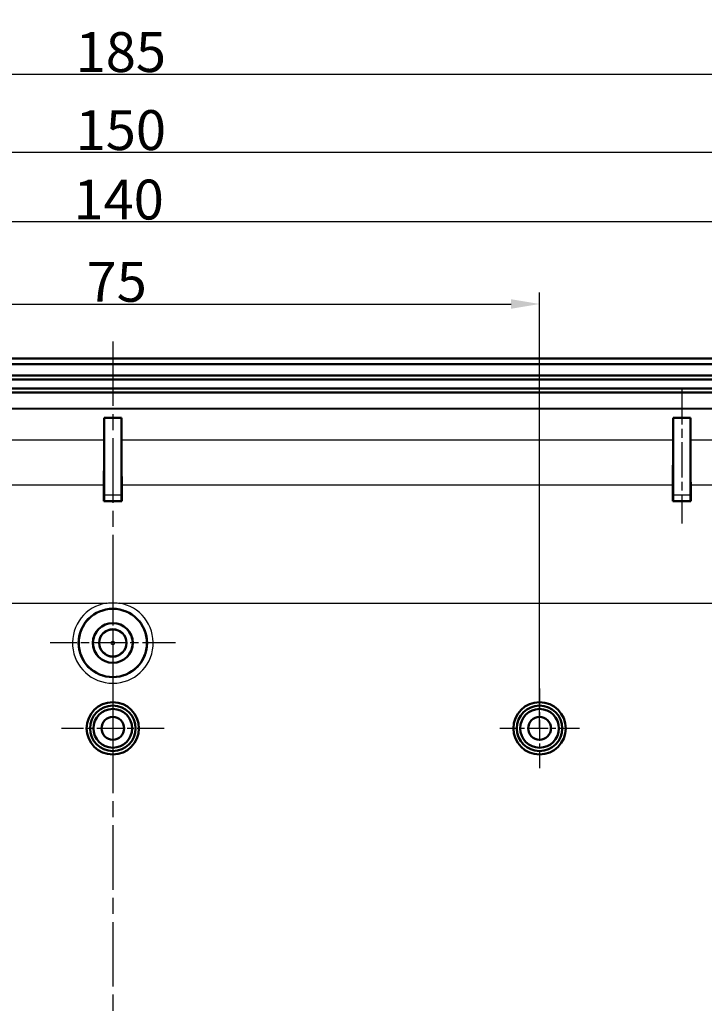
# Model space of a CAD drawing. Units: millimetres. Extents: x 1 to 840, y 1 to 593.
# Drawn here: x 273 to 333, y 352 to 438 of the extents above; entities that cross this region are included whole.
import ezdxf

# ---------------------------------------------------------------- set-up
doc = ezdxf.new("R2010")
doc.units = ezdxf.units.MM
doc.linetypes.add('CHAIN', pattern=[0.3543, 0.2362, -0.0295, 0.0591, -0.0295])
doc.linetypes.add('DASH_DOT', pattern=[0.37, 0.24, -0.06, 0.01, -0.06])
for name, color, linetype, lineweight in [('Bemaßung (ISO)', 1, 'Continuous', 25), ('Mittellinie (ISO)', 1, 'DASH_DOT', 25), ('Mittelpunktmarkierung (ISO)', 1, 'DASH_DOT', 25), ('Sichtbar (ISO)', 7, 'Continuous', 50), ('Sichtbar schmal (ISO)', 1, 'Continuous', 25)]:
    doc.layers.add(name, color=color, linetype=linetype, lineweight=lineweight)
doc.styles.add('3_5', font='isocpeur.ttf', dxfattribs={"width": 1.1})
doc.dimstyles.new('18-Bopla 3_5', dxfattribs={"dimtxt": 3.5, "dimasz": 2.5, "dimexe": 1, "dimexo": 0, "dimgap": 0.2, "dimtad": 1, "dimdec": 6, "dimrnd": 1e-08, "dimtxsty": '3_5', "dimcen": 0.09, "dimdle": 7, "dimclrd": 1, "dimclre": 1, "dimclrt": 5, "dimadec": 6, "dimazin": 2, "dimtfac": 0.714286, "dimtdec": 3, "dimtmove": 0, "dimatfit": 3, "dimfxl": 1, "dimtolj": 1, "dimlwd": 25, "dimlwe": 25, "dimarcsym": 0})

# ---------------------------------------------------------------- blocks, each defined once
blk = doc.blocks.new('*D15')
at = {"layer": 'Bemaßung (ISO)', "color": 1, "linetype": 'Continuous', "lineweight": 25}
for p, q in [((243.923, 377.933), (243.923, 414.507)), ((318.923, 376.233), (318.923, 414.507)), ((246.423, 413.507), (316.423, 413.507))]:
    blk.add_line(p, q, dxfattribs=at)
at = {"layer": 'Bemaßung (ISO)', "color": 1, "linetype": 'Continuous'}
for points in [[(246.423, 413.924), (246.423, 413.091), (243.923, 413.507)], [(316.423, 413.924), (316.423, 413.091), (318.923, 413.507)]]:
    blk.add_solid(points, dxfattribs=at)
at = {"layer": 'Defpoints', "color": 0, "linetype": 'Continuous'}
for p in [(318.923, 413.507), (243.923, 377.933), (318.923, 376.233)]:
    blk.add_point(p, dxfattribs=at)
at = {"layer": 'Bemaßung (ISO)', "color": 5, "linetype": 'Continuous', "lineweight": 25, "insert": (279.113, 413.707), "char_height": 3.5, "attachment_point": 7, "style": '3_5'}
blk.add_mtext('\\A1;75', dxfattribs=at)
blk = doc.blocks.new('*D16')
at = {"layer": 'Bemaßung (ISO)', "color": 1, "linetype": 'Continuous', "lineweight": 25}
for p, q in [((211.423, 383.733), (211.423, 421.733)), ((351.423, 383.733), (351.423, 421.733)), ((348.923, 420.733), (213.923, 420.733))]:
    blk.add_line(p, q, dxfattribs=at)
at = {"layer": 'Bemaßung (ISO)', "color": 1, "linetype": 'Continuous'}
for points in [[(213.923, 421.15), (213.923, 420.316), (211.423, 420.733)], [(348.923, 421.15), (348.923, 420.316), (351.423, 420.733)]]:
    blk.add_solid(points, dxfattribs=at)
at = {"layer": 'Defpoints', "color": 0, "linetype": 'Continuous'}
for p in [(211.423, 420.733), (211.423, 383.733), (351.423, 383.733)]:
    blk.add_point(p, dxfattribs=at)
at = {"layer": 'Bemaßung (ISO)', "color": 5, "linetype": 'Continuous', "lineweight": 25, "insert": (277.958, 420.933), "char_height": 3.5, "attachment_point": 7, "style": '3_5'}
blk.add_mtext('\\A1;140', dxfattribs=at)
blk = doc.blocks.new('*D17')
at = {"layer": 'Bemaßung (ISO)', "color": 1, "linetype": 'Continuous', "lineweight": 25}
for p, q in [((188.923, 386.389), (188.923, 434.688)), ((373.923, 385.479), (373.923, 434.688)), ((191.423, 433.688), (371.423, 433.688))]:
    blk.add_line(p, q, dxfattribs=at)
at = {"layer": 'Bemaßung (ISO)', "color": 1, "linetype": 'Continuous'}
for points in [[(191.423, 434.105), (191.423, 433.272), (188.923, 433.688)], [(371.423, 434.105), (371.423, 433.272), (373.923, 433.688)]]:
    blk.add_solid(points, dxfattribs=at)
at = {"layer": 'Defpoints', "color": 0, "linetype": 'Continuous'}
for p in [(373.923, 433.688), (188.923, 386.389), (373.923, 385.479)]:
    blk.add_point(p, dxfattribs=at)
at = {"layer": 'Bemaßung (ISO)', "color": 5, "linetype": 'Continuous', "lineweight": 25, "insert": (278.15, 433.888), "char_height": 3.5, "attachment_point": 7, "style": '3_5'}
blk.add_mtext('\\A1;185', dxfattribs=at)
blk = doc.blocks.new('*D37')
at = {"layer": 'Bemaßung (ISO)', "color": 1, "linetype": 'Continuous', "lineweight": 25}
for p, q in [((206.423, 380.733), (206.423, 427.834)), ((356.423, 381.033), (356.423, 427.834)), ((208.923, 426.834), (353.923, 426.834))]:
    blk.add_line(p, q, dxfattribs=at)
at = {"layer": 'Bemaßung (ISO)', "color": 1, "linetype": 'Continuous'}
for points in [[(208.923, 427.251), (208.923, 426.418), (206.423, 426.834)], [(353.923, 427.251), (353.923, 426.418), (356.423, 426.834)]]:
    blk.add_solid(points, dxfattribs=at)
at = {"layer": 'Defpoints', "color": 0, "linetype": 'Continuous'}
for p in [(356.423, 426.834), (206.423, 380.733), (356.423, 381.033)]:
    blk.add_point(p, dxfattribs=at)
at = {"layer": 'Bemaßung (ISO)', "color": 5, "linetype": 'Continuous', "lineweight": 25, "insert": (278.15, 427.034), "char_height": 3.5, "attachment_point": 7, "style": '3_5'}
blk.add_mtext('\\A1;150', dxfattribs=at)

msp = doc.modelspace()

# ---------------------------------------------------------------- linework, layer by layer
at = {"layer": 'Mittellinie (ISO)', "linetype": 'CHAIN', "ltscale": 13.087286}
msp.add_line((331.4229911, 406.0062856), (331.4229911, 394.228659), dxfattribs=at)
at = {"layer": 'Mittelpunktmarkierung (ISO)', "linetype": 'CHAIN', "ltscale": 23.990969}
msp.add_line((281.4229911, 410.217277), (281.4229911, 267.055433), dxfattribs=at)
at = {"layer": 'Mittelpunktmarkierung (ISO)', "linetype": 'CHAIN', "ltscale": 12.223182}
for p, q in [((281.4229911, 389.2330034), (281.4229911, 378.2330034)), ((286.9229911, 383.7330034), (275.9229911, 383.7330034))]:
    msp.add_line(p, q, dxfattribs=at)
at = {"layer": 'Mittelpunktmarkierung (ISO)', "linetype": 'CHAIN', "ltscale": 10.000767}
for p, q in [((281.4229911, 380.7330034), (281.4229911, 371.7330034)), ((285.9229911, 376.2330034), (276.9229911, 376.2330034))]:
    msp.add_line(p, q, dxfattribs=at)
at = {"layer": 'Mittelpunktmarkierung (ISO)', "linetype": 'CHAIN', "ltscale": 7.778352}
for p, q in [((318.9229911, 379.7330034), (318.9229911, 372.7330034)), ((322.4229911, 376.2330034), (315.4229911, 376.2330034))]:
    msp.add_line(p, q, dxfattribs=at)
at = {"layer": 'Sichtbar (ISO)'}
for p, q in [((179.8624971, 408.7330034), (382.9834851, 408.7330034)), ((382.7710758, 408.2330034), (180.0749065, 408.2330034)), ((382.7687348, 408.2242766), (180.0772475, 408.2242766)), ((193.1725725, 407.2330034), (369.6734098, 407.2330034)), ((193.1725725, 406.8803495), (369.6734098, 406.8803495)), ((193.1725725, 406.0856574), (369.6734098, 406.0856574)), ((193.1725725, 405.7330034), (369.6734098, 405.7330034)), ((280.6729911, 403.5062856), (282.1729911, 403.5062856)), ((280.6729911, 403.5062856), (280.6729911, 396.728659)), ((282.1729911, 396.728659), (282.1729911, 403.5062856)), ((330.6729911, 403.5062856), (332.1729911, 403.5062856)), ((330.6729911, 403.5062856), (330.6729911, 396.728659)), ((332.1729911, 396.728659), (332.1729911, 403.5062856)), ((280.6686658, 396.2286781), (280.6383624, 396.1983747)), ((282.2076199, 396.1983747), (280.6383624, 396.1983747)), ((282.2076199, 396.1983747), (282.1773165, 396.2286781)), ((330.6686658, 396.2286781), (330.6383624, 396.1983747)), ((332.2076199, 396.1983747), (330.6383624, 396.1983747)), ((332.2076199, 396.1983747), (332.1773165, 396.2286781))]:
    msp.add_line(p, q, dxfattribs=at)
for centre, radius in [((281.4229911, 383.7330034), 3), ((281.4229911, 383.7330034), 1.75), ((281.4229911, 383.7330034), 1.7456366), ((281.4229911, 383.7330034), 1.2), ((281.4229911, 376.2330034), 2.3), ((281.4229911, 376.2330034), 2), ((318.9229911, 376.2330034), 2.3), ((318.9229911, 376.2330034), 2), ((281.4229911, 376.2330034), 1.7), ((281.4229911, 376.2330034), 1), ((318.9229911, 376.2330034), 1.7), ((318.9229911, 376.2330034), 1)]:
    msp.add_circle(centre, radius, dxfattribs=at)
for centre, major_axis, start_param, end_param in [((280.6979429, 399.4044505), (0, 5), 0.6087437618, 1.1210364685), ((282.1480394, 399.4044505), (0, 5), 5.1621488386, 5.6744415454), ((330.6979429, 399.4044505), (0, 5), 0.6087437618, 1.1210364685), ((332.1480394, 399.4044505), (0, 5), 5.1621488386, 5.6744415454), ((281.2795084, 367.2330034), (0, 79), 1.1210364722, 1.176005208), ((281.5664738, 367.2330034), (0, 79), 5.1071800992, 5.1621488349), ((331.2795084, 367.2330034), (0, 79), 1.1210364722, 1.176005208), ((331.5664738, 367.2330034), (0, 79), 5.1071800992, 5.1621488349), ((280.8606188, 387.2330034), (0, 27), 1.1760052071, 1.2323194362), ((281.9853635, 387.2330034), (0, 27), 5.050865871, 5.1071801001), ((330.8606188, 387.2330034), (0, 27), 1.1760052071, 1.2323194362), ((331.9853635, 387.2330034), (0, 27), 5.050865871, 5.1071801001), ((280.6686277, 396.728659), (0, -0.5), 0.0087266365, 1.5707963268), ((282.1773546, 396.728659), (0, 0.5), 1.5707963268, 3.1328660171), ((330.6686277, 396.728659), (0, -0.5), 0.0087266365, 1.5707963268), ((332.1773546, 396.728659), (0, 0.5), 1.5707963268, 3.1328660171)]:
    msp.add_ellipse(centre, major_axis=major_axis, ratio=0.0087268678, start_param=start_param, end_param=end_param, dxfattribs=at)
at = {"layer": 'Sichtbar schmal (ISO)'}
for p, q in [((192.2773379, 404.3089759), (370.5686589, 404.3089759)), ((370.5678357, 404.3142932), (192.2781602, 404.3142932)), ((232.1873344, 401.5781969), (280.6586479, 401.5781969)), ((282.1873344, 401.5781969), (330.6586479, 401.5781969)), ((332.1873344, 401.5781969), (370.5887034, 401.5781969)), ((232.2028639, 397.6176188), (280.6431184, 397.6176188)), ((282.2028639, 397.6176188), (330.6431184, 397.6176188)), ((332.2028639, 397.6176188), (371.2469898, 397.6176188)), ((280.6686658, 396.2286781), (282.1773165, 396.2286781)), ((282.1729911, 396.728659), (280.6729911, 396.728659)), ((330.6686658, 396.2286781), (332.1773165, 396.2286781)), ((332.1729911, 396.728659), (330.6729911, 396.728659)), ((211.9774993, 387.2330034), (280.868483, 387.2330034)), ((281.9774993, 387.2330034), (350.868483, 387.2330034))]:
    msp.add_line(p, q, dxfattribs=at)
for radius in [3.0436724, 1.1562895, 0.1563276]:
    msp.add_circle((281.4229911, 383.7330034), radius, dxfattribs=at)
msp.add_arc((281.4229911, 383.7330034), 3.5436534, 99.002596437, 80.997403563, dxfattribs=at)
msp.add_open_spline([(280.868483, 387.2330034), (280.8851364, 387.2353224), (280.9018041, 387.2375368), (281.0858235, 387.260812), (281.2543192, 387.271428), (281.5916631, 387.271428), (281.7601588, 387.260812), (281.9441781, 387.2375368), (281.9608459, 387.2353224), (281.9774993, 387.2330034)], degree=3, knots=[-0.00504421589, -0.00504421589, -0.00504421589, -0.00504421589, 0, 0, 0.05060141286, 0.05060141286, 0.10120282572, 0.10120282572, 0.10624704161, 0.10624704161, 0.10624704161, 0.10624704161], dxfattribs=at)

# ---------------------------------------------------------------- dimensions: what is measured, and where the dimension line sits
at = {"layer": 'Bemaßung (ISO)', "color": 1, "linetype": 'Continuous', "lineweight": 25}
for base, p1, p2, picture, middle in [((373.9229911, 433.6883694), (188.9229911, 386.389331), (373.9229911, 385.47864), '*D17', (281.4229911, 433.6883694)), ((356.4229911, 426.8344489), (206.4229911, 380.7330034), (356.4229911, 381.0330034), '*D37', (281.4229911, 426.8344489)), ((211.4229911, 420.7330034), (351.4229911, 383.7330034), (211.4229911, 383.7330034), '*D16', (281.4229911, 420.7330034)), ((318.9229911, 413.5073811), (243.9229911, 377.9330034), (318.9229911, 376.2330034), '*D15', (281.4229911, 413.5073811))]:
    dim = msp.add_linear_dim(base=base, p1=p1, p2=p2, angle=180, dimstyle='18-Bopla 3_5', override={"dimgap": 0.2, "dimdec": 6, "dimtol": 0, "dimlim": 0, "dimtp": 0, "dimtm": 0, "dimtdec": 3, "dimtofl": 0, "dimatfit": 1}, dxfattribs=at)
    dim.commit()
    dim.dimension.update_dxf_attribs({"geometry": picture, "text_midpoint": middle, "dimtype": 160})

doc.saveas('drawing.dxf')
